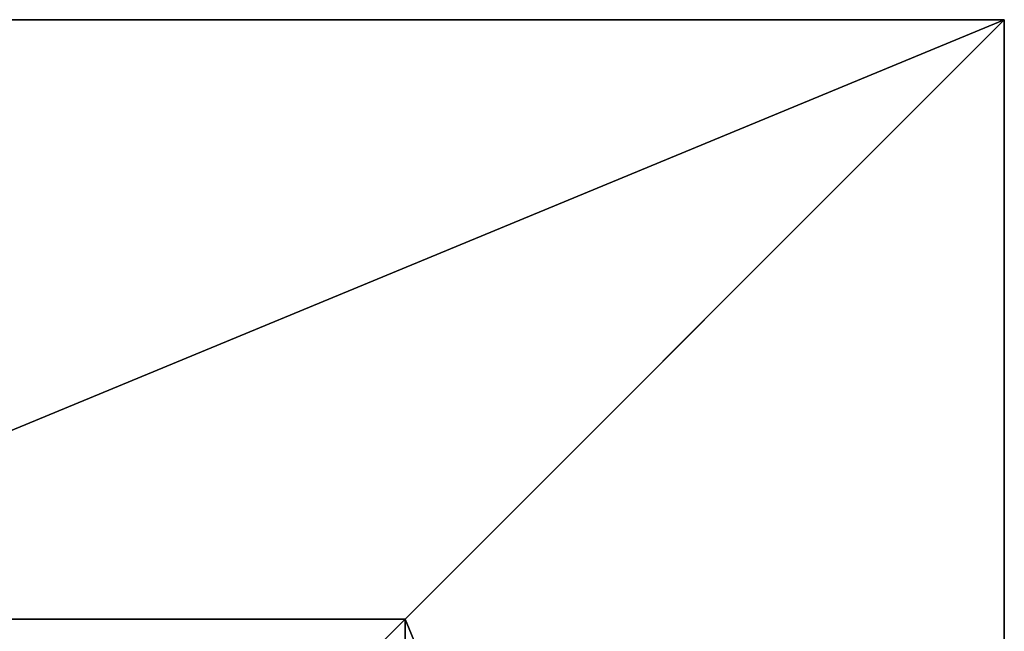
# Model space of a CAD drawing. Units: inches. Extents: x -262 to 530, y -193 to 235.
# Drawn here: x 144 to 163, y 69 to 81 of the extents above; entities that cross this region are included whole.
import ezdxf

# ---------------------------------------------------------------- set-up
doc = ezdxf.new("R2010")
doc.units = ezdxf.units.IN
doc.header["$MEASUREMENT"] = 0
doc.layers.get('0').update_dxf_attribs({"true_color": 0xffffff})
doc.layers.add('element', color=7, linetype='Continuous', true_color=0xcc6600)
doc.layers.add('foundations', color=7, linetype='Continuous', true_color=0x9fa3a3)

# ---------------------------------------------------------------- blocks, each defined once
blk = doc.blocks.new('Group_77')
for p, q in [((40, 40), (0, 40)), ((40, 40, 23.692), (0, 40, 23.692)), ((28.302, 28.302, 35), (40, 40, 23.692)), ((40, 0), (40, 40)), ((40, 40), (40, 40, 23.692)), ((40, 0, 23.692), (40, 40, 23.692)), ((28.302, 28.302, 35), (11.698, 28.302, 35)), ((28.302, 11.698, 35), (28.302, 28.302, 35))]:
    blk.add_line(p, q)
at = {"color": 251, "true_color": 0x565656}
mesh = blk.add_polyface(dxfattribs=at)
corners = [(11.698, 28.302, 35), (40, 40, 23.692), (0, 40, 23.692), (28.302, 28.302, 35)]
mesh.append_faces([[corners[k] for k in face] for face in [(0, 1, 2), (1, 0, 3)]], dxfattribs={"vtx0": -1, "color": 251})
mesh = blk.add_polyface(dxfattribs=at)
corners = [(0, 40, 23.692), (40, 40), (0, 40), (40, 40, 23.692)]
mesh.append_faces([[corners[k] for k in face] for face in [(0, 1, 2), (1, 0, 3)]], dxfattribs={"vtx0": -1, "color": 251})
mesh = blk.add_polyface(dxfattribs=at)
corners = [(40, 40), (0, 0), (0, 40), (40, 0)]
mesh.append_faces([[corners[k] for k in face] for face in [(0, 1, 2), (1, 0, 3)]], dxfattribs={"vtx0": -1, "color": 251})
mesh = blk.add_polyface(dxfattribs=at)
corners = [(40, 0, 23.692), (28.302, 28.302, 35), (28.302, 11.698, 35), (40, 40, 23.692)]
mesh.append_faces([[corners[k] for k in face] for face in [(0, 1, 2), (1, 0, 3)]], dxfattribs={"vtx0": -1, "color": 251})
mesh = blk.add_polyface(dxfattribs=at)
corners = [(40, 40), (40, 0, 23.692), (40, 0), (40, 40, 23.692)]
mesh.append_faces([[corners[k] for k in face] for face in [(0, 1, 2), (1, 0, 3)]], dxfattribs={"vtx0": -1, "color": 251})
mesh = blk.add_polyface(dxfattribs=at)
corners = [(28.302, 11.698, 35), (11.698, 28.302, 35), (11.698, 11.698, 35), (28.302, 28.302, 35)]
mesh.append_faces([[corners[k] for k in face] for face in [(0, 1, 2), (1, 0, 3)]], dxfattribs={"vtx0": -1, "color": 251})
blk = doc.blocks.new('Grupa_4')
at = {"layer": 'foundations', "color": 251, "true_color": 0x565656}
blk.add_blockref('Group_77', (0, 0), dxfattribs=at)
blk = doc.blocks.new('Grupa_2')
at = {"layer": 'element'}
blk.add_blockref('Grupa_4', (0, 80), dxfattribs=at)

msp = doc.modelspace()

# ---------------------------------------------------------------- block references
at = {"layer": 'element'}
msp.add_blockref('Grupa_2', (123.497, -39, -64.841), dxfattribs=at)

doc.saveas('drawing.dxf')
